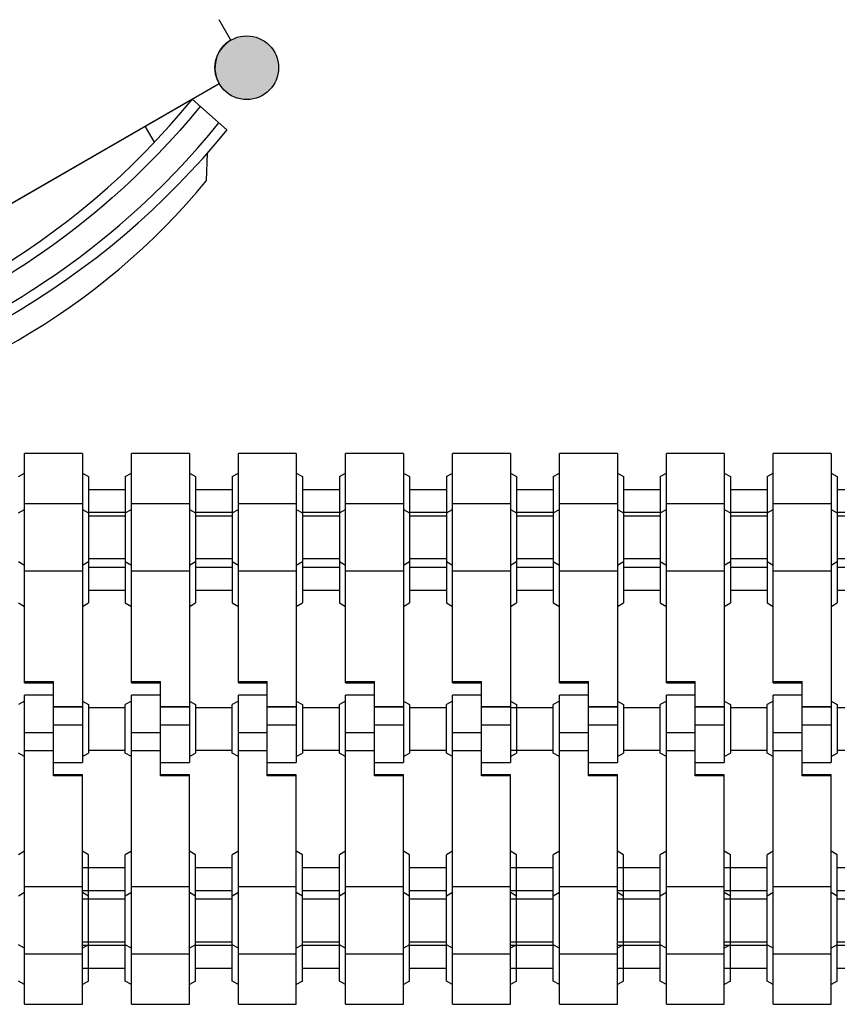
# Model space of a CAD drawing. Units: millimetres. Extents: x 76833 to 95333, y 656 to 12978.
# Drawn here: x 85323 to 86466, y 5809 to 7187 of the extents above; entities that cross this region are included whole.
import ezdxf

# ---------------------------------------------------------------- set-up
doc = ezdxf.new("R2010")
doc.units = ezdxf.units.MM
doc.layers.add('DEFAULT', color=7, linetype='Continuous')
doc.layers.add('DiKom', color=7, linetype='Continuous')

# ---------------------------------------------------------------- blocks, each defined once
blk = doc.blocks.new('KSI-16001')
at = {"layer": 'DiKom'}
h = blk.add_hatch(color=256, dxfattribs=at)
edge = h.paths.add_edge_path()
edge.add_arc((85640.6, 7119.5), 44.5, 0, 360)
h = blk.add_hatch(color=256, dxfattribs=at)
edge = h.paths.add_edge_path()
edge.add_arc((85640.6, 7119.5), 44.5, 0, 360)
h = blk.add_hatch(color=256, dxfattribs=at)
edge = h.paths.add_edge_path()
edge.add_arc((85640.6, 7119.5), 44.5, 0, 360)
at = {"layer": 'DiKom', "color": 7, "linetype": 'Continuous'}
for p, q in [((85618.3, 7158.1), (85601.8, 7186.6)), ((84869.4, 6674.3), (85602, 7097.3)), ((85564, 7075.3), (84907.4, 6696.2)), ((85612.9, 7032.4), (85564, 7075.3)), ((85511.5, 7015.4), (85498.7, 7037.6)), ((85584.5, 6961.7), (85585.5, 7000)), ((85584.5, 6961.7), (85584.5, 6961.7)), ((85329.8, 6259.2), (85329.8, 6580.1)), ((85410.8, 6580.1), (85329.8, 6580.1)), ((85410.8, 6580.1), (85410.8, 6147.8)), ((85479.3, 6259.2), (85479.3, 6580.1)), ((85560.3, 6580.1), (85479.3, 6580.1)), ((85560.3, 6580.1), (85560.3, 6147.8)), ((85628.8, 6259.2), (85628.8, 6580.1)), ((85709.8, 6580.1), (85628.8, 6580.1)), ((85709.8, 6580.1), (85709.8, 6147.8)), ((85778.6, 6259.2), (85778.6, 6580.1)), ((85859.6, 6580.1), (85778.6, 6580.1)), ((85859.6, 6580.1), (85859.6, 6147.8)), ((85928.1, 6259.2), (85928.1, 6580.1)), ((86009.1, 6580.1), (85928.1, 6580.1)), ((86009.1, 6580.1), (86009.1, 6147.8)), ((86077.6, 6259.2), (86077.6, 6580.1)), ((86158.6, 6580.1), (86077.6, 6580.1)), ((86158.6, 6580.1), (86158.6, 6147.8)), ((86227.1, 6259.2), (86227.1, 6580.1)), ((86308.1, 6580.1), (86227.1, 6580.1)), ((86308.1, 6580.1), (86308.1, 6147.8)), ((86376.6, 6259.2), (86376.6, 6580.1)), ((86457.6, 6580.1), (86376.6, 6580.1)), ((86457.6, 6580.1), (86457.6, 6147.8)), ((85321.3, 6547.6), (85329.8, 6552.5)), ((85410.8, 6552.5), (85419.3, 6547.6)), ((85419.3, 6547.6), (85419.3, 6370.9)), ((85470.8, 6547.6), (85479.3, 6552.5)), ((85470.8, 6547.6), (85470.8, 6370.9)), ((85560.3, 6552.5), (85568.8, 6547.6)), ((85568.8, 6547.6), (85568.8, 6370.9)), ((85620.3, 6547.6), (85628.8, 6552.5)), ((85620.3, 6547.6), (85620.3, 6370.9)), ((85709.8, 6552.5), (85718.3, 6547.6)), ((85718.3, 6547.6), (85718.3, 6370.9)), ((85770.1, 6547.6), (85778.6, 6552.5)), ((85770.1, 6547.6), (85770.1, 6370.9)), ((85859.6, 6552.5), (85868.1, 6547.6)), ((85868.1, 6547.6), (85868.1, 6370.9)), ((85919.6, 6547.6), (85928.1, 6552.5)), ((85919.6, 6547.6), (85919.6, 6370.9)), ((86009.1, 6552.5), (86017.6, 6547.6)), ((86017.6, 6547.6), (86017.6, 6370.9)), ((86069.1, 6547.6), (86077.6, 6552.5)), ((86069.1, 6547.6), (86069.1, 6370.9)), ((86158.6, 6552.5), (86167.1, 6547.6)), ((86167.1, 6547.6), (86167.1, 6370.9)), ((86218.6, 6547.6), (86227.1, 6552.5)), ((86218.6, 6547.6), (86218.6, 6370.9)), ((86308.1, 6552.5), (86316.6, 6547.6)), ((86316.6, 6547.6), (86316.6, 6370.9)), ((86368.1, 6547.6), (86376.6, 6552.5)), ((86368.1, 6547.6), (86368.1, 6370.9)), ((86457.6, 6552.5), (86466.1, 6547.6)), ((86466.1, 6547.6), (86466.1, 6370.9)), ((85419.3, 6529.6), (85470.8, 6529.6)), ((85568.8, 6529.6), (85620.3, 6529.6)), ((85718.6, 6529.6), (85770.1, 6529.6)), ((85868.1, 6529.6), (85919.6, 6529.6)), ((86017.6, 6529.6), (86069.1, 6529.6)), ((86167.1, 6529.6), (86218.6, 6529.6)), ((86316.6, 6529.6), (86368.1, 6529.6)), ((86466.1, 6529.6), (86517.6, 6529.6)), ((85321.3, 6496.8), (85329.8, 6501.7)), ((85329.8, 6509.8), (85410.8, 6509.8)), ((85410.8, 6501.7), (85419.3, 6496.8)), ((85470.8, 6496.8), (85479.3, 6501.7)), ((85479.3, 6509.8), (85560.3, 6509.8)), ((85560.3, 6501.7), (85568.8, 6496.8)), ((85620.3, 6496.8), (85628.8, 6501.7)), ((85628.8, 6509.8), (85709.8, 6509.8)), ((85709.8, 6501.7), (85718.3, 6496.8)), ((85770.1, 6496.8), (85778.6, 6501.7)), ((85778.6, 6509.8), (85859.6, 6509.8)), ((85859.6, 6501.7), (85868.1, 6496.8)), ((85919.6, 6496.8), (85928.1, 6501.7)), ((85928.1, 6509.8), (86009.1, 6509.8)), ((86009.1, 6501.7), (86017.6, 6496.8)), ((86069.1, 6496.8), (86077.6, 6501.7)), ((86077.6, 6509.8), (86158.6, 6509.8)), ((86158.6, 6501.7), (86167.1, 6496.8)), ((86218.6, 6496.8), (86227.1, 6501.7)), ((86227.1, 6509.8), (86308.1, 6509.8)), ((86308.1, 6501.7), (86316.6, 6496.8)), ((86368.1, 6496.8), (86376.6, 6501.7)), ((86376.6, 6509.8), (86457.6, 6509.8)), ((86457.6, 6501.7), (86466.1, 6496.8)), ((85419.3, 6497.6), (85470.8, 6497.6)), ((85419.3, 6492.8), (85470.8, 6492.8)), ((85568.8, 6497.6), (85620.3, 6497.6)), ((85568.8, 6492.8), (85620.3, 6492.8)), ((85718.6, 6497.6), (85770.1, 6497.6)), ((85718.6, 6492.8), (85770.1, 6492.8)), ((85868.1, 6497.6), (85919.6, 6497.6)), ((85868.1, 6492.8), (85919.6, 6492.8)), ((86017.6, 6497.6), (86069.1, 6497.6)), ((86017.6, 6492.8), (86069.1, 6492.8)), ((86167.1, 6497.6), (86218.6, 6497.6)), ((86167.1, 6492.8), (86218.6, 6492.8)), ((86316.6, 6497.6), (86368.1, 6497.6)), ((86316.6, 6492.8), (86368.1, 6492.8)), ((86466.1, 6497.6), (86517.6, 6497.6)), ((86466.1, 6492.8), (86517.6, 6492.8)), ((85419.3, 6432.8), (85470.8, 6432.8)), ((85568.8, 6432.8), (85620.3, 6432.8)), ((85718.6, 6432.8), (85770.1, 6432.8)), ((85868.1, 6432.8), (85919.6, 6432.8)), ((86017.6, 6432.8), (86069.1, 6432.8)), ((86167.1, 6432.8), (86218.6, 6432.8)), ((86316.6, 6432.8), (86368.1, 6432.8)), ((86466.1, 6432.8), (86517.6, 6432.8)), ((85321.3, 6428.8), (85329.8, 6423.9)), ((85410.8, 6423.9), (85419.3, 6428.8)), ((85419.3, 6420.9), (85470.8, 6420.9)), ((85470.8, 6428.8), (85479.3, 6423.9)), ((85560.3, 6423.9), (85568.8, 6428.8)), ((85568.8, 6420.9), (85620.3, 6420.9)), ((85620.3, 6428.8), (85628.8, 6423.9)), ((85709.8, 6423.9), (85718.3, 6428.8)), ((85718.6, 6420.9), (85770.1, 6420.9)), ((85770.1, 6428.8), (85778.6, 6423.9)), ((85859.6, 6423.9), (85868.1, 6428.8)), ((85868.1, 6420.9), (85919.6, 6420.9)), ((85919.6, 6428.8), (85928.1, 6423.9)), ((86009.1, 6423.9), (86017.6, 6428.8)), ((86017.6, 6420.9), (86069.1, 6420.9)), ((86069.1, 6428.8), (86077.6, 6423.9)), ((86158.6, 6423.9), (86167.1, 6428.8)), ((86167.1, 6420.9), (86218.6, 6420.9)), ((86218.6, 6428.8), (86227.1, 6423.9)), ((86308.1, 6423.9), (86316.6, 6428.8)), ((86316.6, 6420.9), (86368.1, 6420.9)), ((86368.1, 6428.8), (86376.6, 6423.9)), ((86457.6, 6423.9), (86466.1, 6428.8)), ((86466.1, 6420.9), (86517.6, 6420.9)), ((85329.8, 6415.8), (85410.8, 6415.8)), ((85479.3, 6415.8), (85560.3, 6415.8)), ((85628.8, 6415.8), (85709.8, 6415.8)), ((85778.6, 6415.8), (85859.6, 6415.8)), ((85928.1, 6415.8), (86009.1, 6415.8)), ((86077.6, 6415.8), (86158.6, 6415.8)), ((86227.1, 6415.8), (86308.1, 6415.8)), ((86376.6, 6415.8), (86457.6, 6415.8)), ((85419.3, 6388.9), (85470.8, 6388.9)), ((85568.8, 6388.9), (85620.3, 6388.9)), ((85718.6, 6388.9), (85770.1, 6388.9)), ((85868.1, 6388.9), (85919.6, 6388.9)), ((86017.6, 6388.9), (86069.1, 6388.9)), ((86167.1, 6388.9), (86218.6, 6388.9)), ((86316.6, 6388.9), (86368.1, 6388.9)), ((86466.1, 6388.9), (86517.6, 6388.9)), ((85321.3, 6370.9), (85329.8, 6366)), ((85410.8, 6366), (85419.3, 6370.9)), ((85470.8, 6370.9), (85479.3, 6366)), ((85560.3, 6366), (85568.8, 6370.9)), ((85620.3, 6370.9), (85628.8, 6366)), ((85709.8, 6366), (85718.3, 6370.9)), ((85770.1, 6370.9), (85778.6, 6366)), ((85859.6, 6366), (85868.1, 6370.9)), ((85919.6, 6370.9), (85928.1, 6366)), ((86009.1, 6366), (86017.6, 6370.9)), ((86069.1, 6370.9), (86077.6, 6366)), ((86158.6, 6366), (86167.1, 6370.9)), ((86218.6, 6370.9), (86227.1, 6366)), ((86308.1, 6366), (86316.6, 6370.9)), ((86368.1, 6370.9), (86376.6, 6366)), ((86457.6, 6366), (86466.1, 6370.9)), ((85329.8, 6260.8), (85370.3, 6260.8)), ((85329.8, 6259.2), (85370.3, 6259.2)), ((85370.3, 6128.9), (85370.3, 6260.8)), ((85479.3, 6260.8), (85519.8, 6260.8)), ((85479.3, 6259.2), (85519.8, 6259.2)), ((85519.8, 6128.9), (85519.8, 6260.8)), ((85628.8, 6260.8), (85669.3, 6260.8)), ((85628.8, 6259.2), (85669.3, 6259.2)), ((85669.3, 6128.9), (85669.3, 6260.8)), ((85778.6, 6260.8), (85819.1, 6260.8)), ((85778.6, 6259.2), (85819.1, 6259.2)), ((85819.1, 6128.9), (85819.1, 6260.8)), ((85928.1, 6260.8), (85968.6, 6260.8)), ((85928.1, 6259.2), (85968.6, 6259.2)), ((85968.6, 6128.9), (85968.6, 6260.8)), ((86077.6, 6260.8), (86118.1, 6260.8)), ((86077.6, 6259.2), (86118.1, 6259.2)), ((86118.1, 6128.9), (86118.1, 6260.8)), ((86227.1, 6260.8), (86267.6, 6260.8)), ((86227.1, 6259.2), (86267.6, 6259.2)), ((86267.6, 6128.9), (86267.6, 6260.8)), ((86376.6, 6260.8), (86417.1, 6260.8)), ((86376.6, 6259.2), (86417.1, 6259.2)), ((86417.1, 6128.9), (86417.1, 6260.8)), ((85329.8, 5809.5), (85329.8, 6241.8)), ((85370.3, 6241.8), (85329.8, 6241.8)), ((85519.8, 6241.8), (85479.3, 6241.8)), ((85479.3, 5809.5), (85479.3, 6241.8)), ((85669.3, 6241.8), (85628.8, 6241.8)), ((85628.8, 5809.5), (85628.8, 6241.8)), ((85778.6, 5809.5), (85778.6, 6241.8)), ((85819.1, 6241.8), (85778.6, 6241.8)), ((85928.1, 5809.5), (85928.1, 6241.8)), ((85968.6, 6241.8), (85928.1, 6241.8)), ((86077.6, 5809.5), (86077.6, 6241.8)), ((86118.1, 6241.8), (86077.6, 6241.8)), ((86227.1, 5809.5), (86227.1, 6241.8)), ((86267.6, 6241.8), (86227.1, 6241.8)), ((86417.1, 6241.8), (86376.6, 6241.8)), ((86376.6, 5809.5), (86376.6, 6241.8)), ((85329.8, 6233.7), (85321.3, 6228.8)), ((85370.3, 6225.9), (85410.8, 6225.9)), ((85370.3, 6225.7), (85410.8, 6225.7)), ((85410.8, 6233.7), (85419.3, 6228.8)), ((85419.3, 6228.8), (85419.3, 6160.8)), ((85419.3, 6224.8), (85470.8, 6224.8)), ((85479.3, 6233.7), (85470.8, 6228.8)), ((85470.8, 6160.8), (85470.8, 6228.8)), ((85519.8, 6225.9), (85560.3, 6225.9)), ((85519.8, 6225.7), (85560.3, 6225.7)), ((85560.3, 6233.7), (85568.8, 6228.8)), ((85568.8, 6228.8), (85568.8, 6160.8)), ((85568.8, 6224.8), (85620.3, 6224.8)), ((85628.8, 6233.7), (85620.3, 6228.8)), ((85620.3, 6160.8), (85620.3, 6228.8)), ((85669.3, 6225.9), (85709.8, 6225.9)), ((85669.3, 6225.7), (85709.8, 6225.7)), ((85709.8, 6233.7), (85718.3, 6228.8)), ((85718.3, 6228.8), (85718.3, 6160.8)), ((85718.6, 6224.8), (85770.1, 6224.8)), ((85778.6, 6233.7), (85770.1, 6228.8)), ((85770.1, 6160.8), (85770.1, 6228.8)), ((85819.1, 6225.9), (85859.6, 6225.9)), ((85819.1, 6225.7), (85859.6, 6225.7)), ((85859.6, 6233.7), (85868.1, 6228.8)), ((85868.1, 6228.8), (85868.1, 6160.8)), ((85868.1, 6224.8), (85919.6, 6224.8)), ((85928.1, 6233.7), (85919.6, 6228.8)), ((85919.6, 6160.8), (85919.6, 6228.8)), ((85968.6, 6225.9), (86009.1, 6225.9)), ((85968.6, 6225.7), (86009.1, 6225.7)), ((86009.1, 6233.7), (86017.6, 6228.8)), ((86009.1, 6224.8), (86069.1, 6224.8)), ((86017.6, 6228.8), (86017.6, 6160.8)), ((86077.6, 6233.7), (86069.1, 6228.8)), ((86069.1, 6160.8), (86069.1, 6228.8)), ((86118.1, 6225.9), (86158.6, 6225.9)), ((86118.1, 6225.7), (86158.6, 6225.7)), ((86158.6, 6233.7), (86167.1, 6228.8)), ((86167.1, 6228.8), (86167.1, 6160.8)), ((86167.1, 6224.8), (86218.6, 6224.8)), ((86227.1, 6233.7), (86218.6, 6228.8)), ((86218.6, 6160.8), (86218.6, 6228.8)), ((86267.6, 6225.9), (86308.1, 6225.9)), ((86267.6, 6225.7), (86308.1, 6225.7)), ((86308.1, 6233.7), (86316.6, 6228.8)), ((86316.6, 6228.8), (86316.6, 6160.8)), ((86316.6, 6224.8), (86368.1, 6224.8)), ((86376.6, 6233.7), (86368.1, 6228.8)), ((86368.1, 6160.8), (86368.1, 6228.8)), ((86417.1, 6225.9), (86457.6, 6225.9)), ((86417.1, 6225.7), (86457.6, 6225.7)), ((86457.6, 6233.7), (86466.1, 6228.8)), ((86466.1, 6228.8), (86466.1, 6160.8)), ((86466.1, 6224.8), (86517.6, 6224.8)), ((85370.3, 6200.5), (85410.8, 6200.5)), ((85519.8, 6200.5), (85560.3, 6200.5)), ((85669.3, 6200.5), (85709.8, 6200.5)), ((85819.1, 6200.5), (85859.6, 6200.5)), ((85968.6, 6200.5), (86009.1, 6200.5)), ((86118.1, 6200.5), (86158.6, 6200.5)), ((86267.6, 6200.5), (86308.1, 6200.5)), ((86417.1, 6200.5), (86457.6, 6200.5)), ((85370.3, 6189.1), (85329.8, 6189.1)), ((85519.8, 6189.1), (85479.3, 6189.1)), ((85669.3, 6189.1), (85628.8, 6189.1)), ((85819.1, 6189.1), (85778.6, 6189.1)), ((85968.6, 6189.1), (85928.1, 6189.1)), ((86118.1, 6189.1), (86077.6, 6189.1)), ((86267.6, 6189.1), (86227.1, 6189.1)), ((86417.1, 6189.1), (86376.6, 6189.1)), ((85329.8, 6155.9), (85321.3, 6160.8)), ((85370.3, 6163.9), (85329.8, 6163.9)), ((85370.3, 6163.8), (85329.8, 6163.8)), ((85410.8, 6155.9), (85419.3, 6160.8)), ((85419.3, 6164.8), (85470.8, 6164.8)), ((85479.3, 6155.9), (85470.8, 6160.8)), ((85519.8, 6163.9), (85479.3, 6163.9)), ((85519.8, 6163.8), (85479.3, 6163.8)), ((85560.3, 6155.9), (85568.8, 6160.8)), ((85568.8, 6164.8), (85620.3, 6164.8)), ((85628.8, 6155.9), (85620.3, 6160.8)), ((85669.3, 6163.9), (85628.8, 6163.9)), ((85669.3, 6163.8), (85628.8, 6163.8)), ((85709.8, 6155.9), (85718.3, 6160.8)), ((85718.6, 6164.8), (85770.1, 6164.8)), ((85778.6, 6155.9), (85770.1, 6160.8)), ((85819.1, 6163.9), (85778.6, 6163.9)), ((85819.1, 6163.8), (85778.6, 6163.8)), ((85859.6, 6155.9), (85868.1, 6160.8)), ((85868.1, 6164.8), (85919.6, 6164.8)), ((85928.1, 6155.9), (85919.6, 6160.8)), ((85968.6, 6163.9), (85928.1, 6163.9)), ((85968.6, 6163.8), (85928.1, 6163.8)), ((86009.1, 6164.8), (86069.1, 6164.8)), ((86009.1, 6155.9), (86017.6, 6160.8)), ((86077.6, 6155.9), (86069.1, 6160.8)), ((86118.1, 6163.9), (86077.6, 6163.9)), ((86118.1, 6163.8), (86077.6, 6163.8)), ((86158.6, 6155.9), (86167.1, 6160.8)), ((86167.1, 6164.8), (86218.6, 6164.8)), ((86227.1, 6155.9), (86218.6, 6160.8)), ((86267.6, 6163.9), (86227.1, 6163.9)), ((86267.6, 6163.8), (86227.1, 6163.8)), ((86308.1, 6155.9), (86316.6, 6160.8)), ((86316.6, 6164.8), (86368.1, 6164.8)), ((86376.6, 6155.9), (86368.1, 6160.8)), ((86417.1, 6163.9), (86376.6, 6163.9)), ((86417.1, 6163.8), (86376.6, 6163.8)), ((86457.6, 6155.9), (86466.1, 6160.8)), ((86466.1, 6164.8), (86517.6, 6164.8)), ((85370.3, 6147.8), (85410.8, 6147.8)), ((85519.8, 6147.8), (85560.3, 6147.8)), ((85669.3, 6147.8), (85709.8, 6147.8)), ((85819.1, 6147.8), (85859.6, 6147.8)), ((85968.6, 6147.8), (86009.1, 6147.8)), ((86118.1, 6147.8), (86158.6, 6147.8)), ((86267.6, 6147.8), (86308.1, 6147.8)), ((86417.1, 6147.8), (86457.6, 6147.8)), ((85410.8, 6130.5), (85370.3, 6130.5)), ((85410.8, 6128.9), (85370.3, 6128.9)), ((85410.8, 5809.5), (85410.8, 6130.5)), ((85560.3, 6130.5), (85519.8, 6130.5)), ((85560.3, 6128.9), (85519.8, 6128.9)), ((85560.3, 5809.5), (85560.3, 6130.5)), ((85709.8, 6130.5), (85669.3, 6130.5)), ((85709.8, 6128.9), (85669.3, 6128.9)), ((85709.8, 5809.5), (85709.8, 6130.5)), ((85859.6, 6130.5), (85819.1, 6130.5)), ((85859.6, 6128.9), (85819.1, 6128.9)), ((85859.6, 5809.5), (85859.6, 6130.5)), ((86009.1, 6130.5), (85968.6, 6130.5)), ((86009.1, 6128.9), (85968.6, 6128.9)), ((86009.1, 5809.5), (86009.1, 6130.5)), ((86158.6, 6130.5), (86118.1, 6130.5)), ((86158.6, 6128.9), (86118.1, 6128.9)), ((86158.6, 5809.5), (86158.6, 6130.5)), ((86308.1, 6130.5), (86267.6, 6130.5)), ((86308.1, 6128.9), (86267.6, 6128.9)), ((86308.1, 5809.5), (86308.1, 6130.5)), ((86457.6, 6130.5), (86417.1, 6130.5)), ((86457.6, 6128.9), (86417.1, 6128.9)), ((86457.6, 5809.5), (86457.6, 6130.5)), ((85329.8, 6023.6), (85321.3, 6018.7)), ((85419.3, 6018.7), (85410.8, 6023.6)), ((85419.3, 5842), (85419.3, 6018.7)), ((85479.3, 6023.6), (85470.8, 6018.7)), ((85470.8, 5842), (85470.8, 6018.7)), ((85568.8, 6018.7), (85560.3, 6023.6)), ((85568.8, 5842), (85568.8, 6018.7)), ((85628.8, 6023.6), (85620.3, 6018.7)), ((85620.3, 5842), (85620.3, 6018.7)), ((85718.3, 6018.7), (85709.8, 6023.6)), ((85718.3, 5842), (85718.3, 6018.7)), ((85778.6, 6023.6), (85770.1, 6018.7)), ((85770.1, 5842), (85770.1, 6018.7)), ((85868.1, 6018.7), (85859.6, 6023.6)), ((85868.1, 5842), (85868.1, 6018.7)), ((85928.1, 6023.6), (85919.6, 6018.7)), ((85919.6, 5842), (85919.6, 6018.7)), ((86017.6, 6018.7), (86009.1, 6023.6)), ((86017.6, 5842), (86017.6, 6018.7)), ((86077.6, 6023.6), (86069.1, 6018.7)), ((86069.1, 5842), (86069.1, 6018.7)), ((86167.1, 6018.7), (86158.6, 6023.6)), ((86167.1, 5842), (86167.1, 6018.7)), ((86227.1, 6023.6), (86218.6, 6018.7)), ((86218.6, 5842), (86218.6, 6018.7)), ((86316.6, 6018.7), (86308.1, 6023.6)), ((86316.6, 5842), (86316.6, 6018.7)), ((86376.6, 6023.6), (86368.1, 6018.7)), ((86368.1, 5842), (86368.1, 6018.7)), ((86466.1, 6018.7), (86457.6, 6023.6)), ((86466.1, 5842), (86466.1, 6018.7)), ((85410.8, 6000.7), (85470.8, 6000.7)), ((85568.8, 6000.7), (85620.3, 6000.7)), ((85718.6, 6000.7), (85770.1, 6000.7)), ((85868.1, 6000.7), (85919.6, 6000.7)), ((86009.1, 6000.7), (86069.1, 6000.7)), ((86158.6, 6000.7), (86218.6, 6000.7)), ((86308.1, 6000.7), (86368.1, 6000.7)), ((86466.1, 6000.7), (86517.6, 6000.7)), ((85329.8, 5965.7), (85321.3, 5960.8)), ((85410.8, 5973.8), (85329.8, 5973.8)), ((85410.8, 5968.7), (85470.8, 5968.7)), ((85419.3, 5960.8), (85410.8, 5965.7)), ((85479.3, 5965.7), (85470.8, 5960.8)), ((85560.3, 5973.8), (85479.3, 5973.8)), ((85568.8, 5960.8), (85560.3, 5965.7)), ((85568.8, 5968.7), (85620.3, 5968.7)), ((85628.8, 5965.7), (85620.3, 5960.8)), ((85709.8, 5973.8), (85628.8, 5973.8)), ((85718.3, 5960.8), (85709.8, 5965.7)), ((85718.6, 5968.7), (85770.1, 5968.7)), ((85778.6, 5965.7), (85770.1, 5960.8)), ((85859.6, 5973.8), (85778.6, 5973.8)), ((85868.1, 5960.8), (85859.6, 5965.7)), ((85868.1, 5968.7), (85919.6, 5968.7)), ((85928.1, 5965.7), (85919.6, 5960.8)), ((86009.1, 5973.8), (85928.1, 5973.8)), ((86009.1, 5968.7), (86069.1, 5968.7)), ((86017.6, 5960.8), (86009.1, 5965.7)), ((86077.6, 5965.7), (86069.1, 5960.8)), ((86158.6, 5973.8), (86077.6, 5973.8)), ((86158.6, 5968.7), (86218.6, 5968.7)), ((86167.1, 5960.8), (86158.6, 5965.7)), ((86227.1, 5965.7), (86218.6, 5960.8)), ((86308.1, 5973.8), (86227.1, 5973.8)), ((86308.1, 5968.7), (86368.1, 5968.7)), ((86316.6, 5960.8), (86308.1, 5965.7)), ((86376.6, 5965.7), (86368.1, 5960.8)), ((86457.6, 5973.8), (86376.6, 5973.8)), ((86466.1, 5960.8), (86457.6, 5965.7)), ((86466.1, 5968.7), (86517.6, 5968.7)), ((85410.8, 5956.8), (85470.8, 5956.8)), ((85568.8, 5956.8), (85620.3, 5956.8)), ((85718.6, 5956.8), (85770.1, 5956.8)), ((85868.1, 5956.8), (85919.6, 5956.8)), ((86009.1, 5956.8), (86069.1, 5956.8)), ((86158.6, 5956.8), (86218.6, 5956.8)), ((86308.1, 5956.8), (86368.1, 5956.8)), ((86466.1, 5956.8), (86517.6, 5956.8)), ((85410.8, 5896.8), (85470.8, 5896.8)), ((85568.8, 5896.8), (85620.3, 5896.8)), ((85718.6, 5896.8), (85770.1, 5896.8)), ((85868.1, 5896.8), (85919.6, 5896.8)), ((86009.1, 5896.8), (86069.1, 5896.8)), ((86158.6, 5896.8), (86218.6, 5896.8)), ((86308.1, 5896.8), (86368.1, 5896.8)), ((86466.1, 5896.8), (86517.6, 5896.8)), ((85329.8, 5887.9), (85321.3, 5892.8)), ((85419.3, 5892.8), (85410.8, 5887.9)), ((85410.8, 5892), (85470.8, 5892)), ((85479.3, 5887.9), (85470.8, 5892.8)), ((85568.8, 5892.8), (85560.3, 5887.9)), ((85568.8, 5892), (85620.3, 5892)), ((85628.8, 5887.9), (85620.3, 5892.8)), ((85718.3, 5892.8), (85709.8, 5887.9)), ((85718.6, 5892), (85770.1, 5892)), ((85778.6, 5887.9), (85770.1, 5892.8)), ((85868.1, 5892.8), (85859.6, 5887.9)), ((85868.1, 5892), (85919.6, 5892)), ((85928.1, 5887.9), (85919.6, 5892.8)), ((86017.6, 5892.8), (86009.1, 5887.9)), ((86009.1, 5892), (86069.1, 5892)), ((86077.6, 5887.9), (86069.1, 5892.8)), ((86167.1, 5892.8), (86158.6, 5887.9)), ((86158.6, 5892), (86218.6, 5892)), ((86227.1, 5887.9), (86218.6, 5892.8)), ((86316.6, 5892.8), (86308.1, 5887.9)), ((86308.1, 5892), (86368.1, 5892)), ((86376.6, 5887.9), (86368.1, 5892.8)), ((86466.1, 5892.8), (86457.6, 5887.9)), ((86466.1, 5892), (86517.6, 5892)), ((85410.8, 5879.8), (85329.8, 5879.8)), ((85560.3, 5879.8), (85479.3, 5879.8)), ((85709.8, 5879.8), (85628.8, 5879.8)), ((85859.6, 5879.8), (85778.6, 5879.8)), ((86009.1, 5879.8), (85928.1, 5879.8)), ((86158.6, 5879.8), (86077.6, 5879.8)), ((86308.1, 5879.8), (86227.1, 5879.8)), ((86457.6, 5879.8), (86376.6, 5879.8)), ((85410.8, 5860), (85470.8, 5860)), ((85568.8, 5860), (85620.3, 5860)), ((85718.6, 5860), (85770.1, 5860)), ((85868.1, 5860), (85919.6, 5860)), ((86009.1, 5860), (86069.1, 5860)), ((86158.6, 5860), (86218.6, 5860)), ((86308.1, 5860), (86368.1, 5860)), ((86466.1, 5860), (86517.6, 5860)), ((85329.8, 5837.1), (85321.3, 5842)), ((85419.3, 5842), (85410.8, 5837.1)), ((85479.3, 5837.1), (85470.8, 5842)), ((85568.8, 5842), (85560.3, 5837.1)), ((85628.8, 5837.1), (85620.3, 5842)), ((85718.3, 5842), (85709.8, 5837.1)), ((85778.6, 5837.1), (85770.1, 5842)), ((85868.1, 5842), (85859.6, 5837.1)), ((85928.1, 5837.1), (85919.6, 5842)), ((86017.6, 5842), (86009.1, 5837.1)), ((86077.6, 5837.1), (86069.1, 5842)), ((86167.1, 5842), (86158.6, 5837.1)), ((86227.1, 5837.1), (86218.6, 5842)), ((86316.6, 5842), (86308.1, 5837.1)), ((86376.6, 5837.1), (86368.1, 5842)), ((86466.1, 5842), (86457.6, 5837.1)), ((85329.8, 5809.5), (85410.8, 5809.5)), ((85479.3, 5809.5), (85560.3, 5809.5)), ((85628.8, 5809.5), (85709.8, 5809.5)), ((85778.6, 5809.5), (85859.6, 5809.5)), ((85928.1, 5809.5), (86009.1, 5809.5)), ((86077.6, 5809.5), (86158.6, 5809.5)), ((86227.1, 5809.5), (86308.1, 5809.5)), ((86376.6, 5809.5), (86457.6, 5809.5))]:
    blk.add_line(p, q, dxfattribs=at)
for points in [[(85575.6, 7065.1), (85561.8, 7048.7), (85546.9, 7031.7), (85531.2, 7014.3)], [(85555.9, 6989.1), (85572.3, 7007.4), (85587.6, 7025.3), (85601.6, 7042.3)], [(85531.2, 7014.3), (85516.2, 6998.5), (85500.4, 6982.5), (85484.4, 6966.8), (85468.1, 6951.6), (85452.4, 6937.4)], [(85475.3, 6910.3), (85491.7, 6925.1), (85508.5, 6940.8), (85525, 6956.9), (85540.9, 6973.2), (85555.9, 6989.1)], [(85452.4, 6937.4), (85440.6, 6927.1), (85428.7, 6917.1), (85416.7, 6907.2)], [(85416.7, 6907.2), (85400.9, 6894.8), (85385, 6882.6), (85369.1, 6870.9), (85353.5, 6859.9), (85338.6, 6849.8)], [(85438.7, 6879.5), (85451.1, 6889.6), (85463.3, 6899.9), (85475.3, 6910.3)], [(85356.9, 6819.3), (85372.5, 6829.9), (85389, 6841.5), (85405.6, 6853.7), (85422.4, 6866.5), (85438.7, 6879.5)], [(85336.9, 6848.6), (85327.4, 6842.4), (85317.6, 6836.1), (85307.8, 6829.9)], [(85338.6, 6849.8), (85337.9, 6849.3), (85336.9, 6848.6)], [(85326.4, 6799.6), (85336.5, 6806), (85346.6, 6812.5), (85356.9, 6819.3)], [(85264.9, 6764.2), (85276.8, 6770.6), (85289.6, 6777.7), (85302.3, 6785.1), (85314.9, 6792.6), (85326.4, 6799.6)]]:
    blk.add_lwpolyline(points, dxfattribs=at)
at = {"layer": 'DiKom'}
blk.add_circle((85640.6, 7119.5), 44.5, dxfattribs=at)
at = {"layer": 'DiKom', "color": 7, "linetype": 'Continuous'}
blk.add_circle((85640.6, 7119.5), 44.5, dxfattribs=at)
blk.add_circle((85640.6, 7119.5), 44.5, dxfattribs=at)
for centre, radius, start, end in [((85640.6, 7119.5), 44.5, 120, 210), ((84740.3, 7743.8), 1060.9, 279.0642, 320.9357), ((84740.3, 7743.8), 1125.9, 279.1891, 320.8108), ((84835.4, 7579.2), 970.8, 279.4996, 320.5004)]:
    blk.add_arc(centre, radius, start, end, dxfattribs=at)

msp = doc.modelspace()

# ---------------------------------------------------------------- block references
at = {"layer": 'DEFAULT'}
msp.add_blockref('KSI-16001', (0, 0), dxfattribs=at)

doc.saveas('drawing.dxf')
